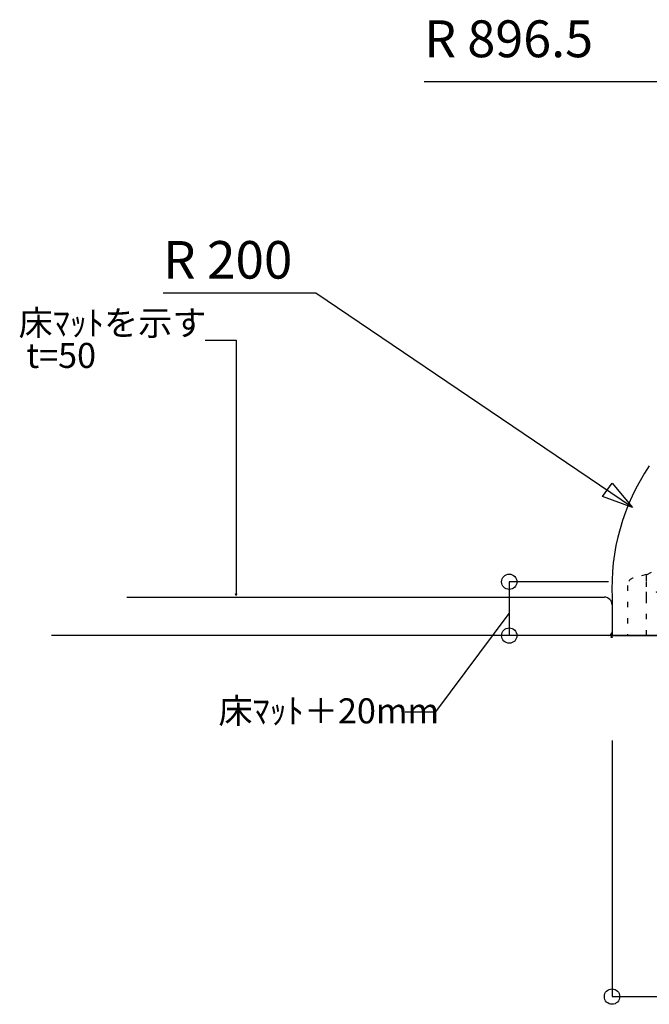
# Model space of a CAD drawing. Units: millimetres. Extents: x -2040 to 2040, y -1430 to 1430.
# Drawn here: x -1506 to -1096, y -828 to -187 of the extents above; entities that cross this region are included whole.
import ezdxf

# ---------------------------------------------------------------- set-up
doc = ezdxf.new("R2010")
doc.units = ezdxf.units.MM
doc.header["$LTSCALE"] = 50.8
doc.header["$MEASUREMENT"] = 0
doc.linetypes.add('______-5', pattern=[0.20828, 0.069425, -0.138855])
doc.layers.add('__', color=7, linetype='Continuous')
doc.layers.add('__-1', color=7, linetype='Continuous')

# ---------------------------------------------------------------- blocks, each defined once
blk = doc.blocks.new('___-23')
at = {"layer": '__-1', "color": 0}
for p, q in [((-1120.25, -656), (-1120.25, -822.71)), ((-670.25, -656), (-670.25, -822.71)), ((-1120.25, -822.71), (-670.25, -822.71))]:
    blk.add_line(p, q, dxfattribs=at)
for centre in [(-1120.25, -822.71), (-670.25, -822.71)]:
    blk.add_circle(centre, 5, dxfattribs=at)
at = {"layer": 'DEFPOINTS', "color": 0}
for p in [(-1120.25, -606), (-670.25, -606), (-1120.25, -822.71)]:
    blk.add_point(p, dxfattribs=at)
at = {"layer": '__-1', "color": 0, "insert": (-919.07, -788.83), "char_height": 24.4326, "width": 75.8548, "attachment_point": 1, "line_spacing_factor": 0.963855}
blk.add_mtext('\\fＭＳ Ｐゴシック;900', dxfattribs=at)
blk = doc.blocks.new('___-8')
at = {"layer": '__-1', "color": 0}
for p, q in [((-1312.99, -364.96), (-1412.37, -364.96)), ((-1106.9, -504.37), (-1312.99, -364.96))]:
    blk.add_line(p, q, dxfattribs=at)
blk.add_lwpolyline([(-1120.2, -488.51), (-1106.9, -504.37), (-1126.35, -497.29)], close=True, dxfattribs=at)
at = {"layer": 'DEFPOINTS', "color": 0}
for p in [(-1106.9, -504.37), (-1024.07, -560.4)]:
    blk.add_point(p, dxfattribs=at)
at = {"layer": '__-1', "color": 0, "insert": (-1412.37, -331.08), "char_height": 24.4326, "width": 108.6683, "attachment_point": 1, "line_spacing_factor": 0.963855}
blk.add_mtext('\\fＭＳ Ｐゴシック;R 200', dxfattribs=at)
blk = doc.blocks.new('___-7')
at = {"layer": '__-1', "color": 0}
for p, q in [((-1122.62, -552.79), (-1187.12, -552.79)), ((-1187.12, -552.79), (-1187.12, -587.79))]:
    blk.add_line(p, q, dxfattribs=at)
for centre in [(-1187.12, -552.79), (-1187.12, -587.79)]:
    blk.add_circle(centre, 5, dxfattribs=at)
at = {"layer": 'DEFPOINTS', "color": 0}
for p in [(-1187.12, -552.79), (-1110.25, -552.79), (-1110.25, -587.79)]:
    blk.add_point(p, dxfattribs=at)

msp = doc.modelspace()

# ---------------------------------------------------------------- linework, layer by layer
at = {"layer": '__', "color": 0}
for p, q in [((-1089.87, -227.5), (-1242.5, -227.5)), ((-1384.87, -395.66), (-1364.87, -395.66)), ((-1364.87, -395.66), (-1364.87, -561.7)), ((-1435.97, -562.79), (-1125.25, -562.79)), ((-1435.97, -562.79), (-1125.25, -562.79)), ((-1120.19, -563.06), (-1120.25, -587.79)), ((-1120.25, -567.79), (-1120.25, -585.29)), ((-1120.25, -567.79), (-1120.25, -585.29)), ((-1234.87, -637.5), (-1187.12, -573.44)), ((1736.88, -587.79), (-1485.05, -587.79)), ((-1122.75, -587.79), (-1435.97, -587.79)), ((-1122.75, -587.79), (-1435.97, -587.79)), ((-1120.25, -587.79), (-670.25, -587.79)), ((-1254.87, -637.5), (-1234.87, -637.5))]:
    msp.add_line(p, q, dxfattribs=at)
at = {"layer": '__', "color": 0, "linetype": '______-5'}
for p, q in [((-1097.75, -548.12), (-1106.5, -550.37)), ((-1097.75, -587.79), (-1097.75, -548.12)), ((-1110.25, -555.21), (-1110.25, -587.79)), ((-1110.25, -587.79), (-1097.75, -587.79))]:
    msp.add_line(p, q, dxfattribs=at)
msp.add_lwpolyline([(-682.77, -352.4), (-1097.75, -562.79), (-1097.75, -548.19), (-682.75, -337.79)], dxfattribs=at)
at = {"layer": '__', "color": 0}
for points in [[(-1364.6, -560.7), (-1364.87, -561.7), (-1365.14, -560.7)], [(-1120.76, -588.94), (-1120.49, -587.94), (-1120.22, -588.94)]]:
    msp.add_lwpolyline(points, close=True, dxfattribs=at)
for centre, radius, start, end in [((-979.64, -556.52), 140.7, 145.7865, 182.66445), ((-1125.25, -567.79), 5, 0, 90), ((-1125.25, -567.79), 5, 0, 90), ((-1122.75, -585.29), 2.5, 270, 360), ((-1122.75, -585.29), 2.5, 270, 360)]:
    msp.add_arc(centre, radius, start, end, dxfattribs=at)
at = {"layer": '__', "color": 0, "linetype": '______-5'}
msp.add_arc((-1105.25, -555.21), 5, 104.40189, 180, dxfattribs=at)

# ---------------------------------------------------------------- block references
at = {"layer": '__', "color": 0}
for name in ['___-8', '___-7', '___-23']:
    msp.add_blockref(name, (0, 0), dxfattribs=at)

# ---------------------------------------------------------------- texts
at = {"layer": '__', "color": 0, "attachment_point": 1, "line_spacing_factor": 0.963855}
for s, insert, char_height, width in [('\\fＭＳ Ｐゴシック;R 896.5', (-1242.5, -187.47), 24, 131.3023), ('\\fＭＳ Ｐゴシック;床ﾏｯﾄを示す', (-1506.33, -376.2), 16.2884, 143.7547), ('\\fＭＳ Ｐゴシック; t=50', (-1506.33, -397.36), 16.2884, 60.4186), ('\\fＭＳ Ｐゴシック;床ﾏｯﾄ＋20mm', (-1376.33, -628.62), 16.2884, 159.6643)]:
    msp.add_mtext(s, dxfattribs=dict(at, insert=insert, char_height=char_height, width=width))

doc.saveas('drawing.dxf')
